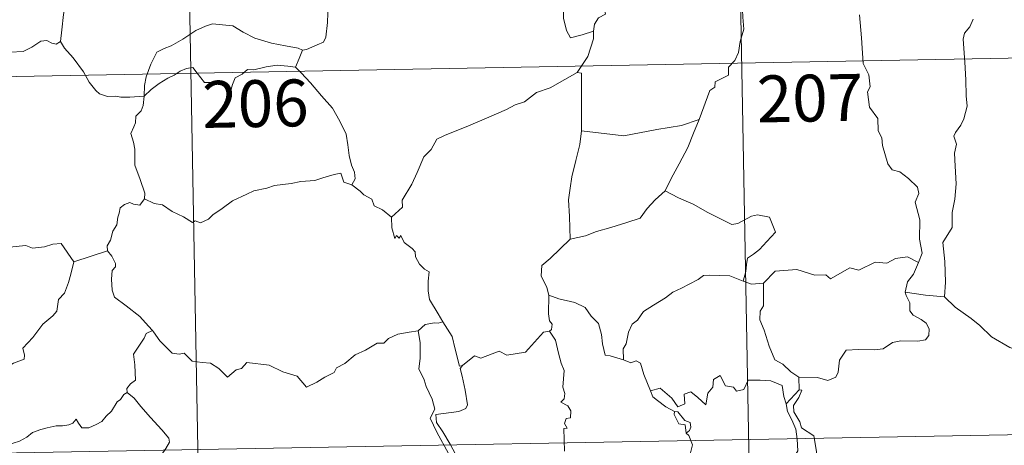
# Model space of a CAD drawing. Units: metres. Extents: x 622473 to 626982, y 4791608 to 4794659.
# Drawn here: x 622904 to 623062, y 4793549 to 4793617 of the extents above; entities that cross this region are included whole.
import ezdxf
from ezdxf.enums import TextEntityAlignment as Align

# ---------------------------------------------------------------- set-up
doc = ezdxf.new("R2010")
doc.units = ezdxf.units.M
doc.header["$MEASUREMENT"] = 0
doc.layers.add('Nivel 63', color=7, linetype='Continuous', lineweight=0)
doc.styles.add('Style-arial', font='arial.shx', dxfattribs={"bigfont": 'arialbig.shx'})

msp = doc.modelspace()

# ---------------------------------------------------------------- linework, layer by layer
at = {"layer": 'Nivel 63', "color": 7, "linetype": 'Continuous', "lineweight": 0}
for p, q in [((623018.97, 4793670.27, -0.74), (623024.53, 4793369.16, -0.74)), ((622930.7, 4793668.64, -0.74), (622936.26, 4793367.53, -0.74)), ((622755.28, 4793605.16, -0.74), (623196.62, 4793613.31, -0.74)), ((622913.07, 4793578.23, -0.74), (622918.45, 4793580.02, -0.74)), ((623029.19, 4793559.79, -0.74), (623029.27, 4793557.74, -0.74)), ((623029.27, 4793557.74, -0.74), (623027.2, 4793555.5, -0.74)), ((622756.39, 4793544.94, -0.74), (623197.73, 4793553.08, -0.74))]:
    msp.add_line(p, q, dxfattribs=at)
at = {"layer": 'Nivel 63', "color": 7, "linetype": 'Continuous', "lineweight": 0, "elevation": -0.74, "flags": 128}
for points in [[(622922.87, 4793634.7), (622921.82, 4793633.67), (622920.87, 4793632.93), (622920.14, 4793632.38), (622918.99, 4793631.82), (622917.95, 4793631.09), (622917.13, 4793630.22), (622916.15, 4793629.4), (622914.62, 4793629.75), (622913.49, 4793630.47), (622913.28, 4793629.47), (622912.79, 4793628.25), (622912.32, 4793626.94), (622912.41, 4793625.25), (622912.17, 4793623.36), (622911.94, 4793620.75), (622911.39, 4793617.82), (622911.15, 4793615.39), (622910.9, 4793613.51)], [(622996.3, 4793615.17), (622996.46, 4793616.3), (622997.09, 4793617.32), (622998.25, 4793617.91), (622998, 4793618.78), (622998.63, 4793619.78), (623000, 4793620.52), (623001.34, 4793621.64), (623002.8, 4793622.37), (623003.6, 4793623.01), (623004.47, 4793623.26), (623006.06, 4793624.34), (623008.46, 4793625.27), (623009.42, 4793625.17), (623013.64, 4793625.91), (623014.45, 4793625.66), (623014.82, 4793624.69), (623017.27, 4793624.75), (623017.89, 4793624.96)], [(623019.53, 4793621.31), (623020.11, 4793619.74), (623020.23, 4793617.41), (623020.39, 4793615.51), (623019.84, 4793613.49), (623019.55, 4793611.76), (623018.96, 4793610.47), (623017.95, 4793609.4), (623017.94, 4793608.15), (623015.79, 4793607.07), (623015.77, 4793606.23), (623014.93, 4793605.69), (623013.27, 4793601.02)], [(622949.68, 4793612.1), (622950.34, 4793612.22), (622952.02, 4793612.98), (622953.04, 4793613.38), (622953.45, 4793614.22), (622953.7, 4793616.56), (622953.78, 4793619.54)], [(622991.72, 4793619.12), (622991.49, 4793618.55), (622991.52, 4793617.25), (622991.99, 4793615.26), (622992.62, 4793614.11), (622994.48, 4793614.56), (622996.3, 4793615.17)], [(623048.37, 4793578.13), (623048.96, 4793579.62), (623048.57, 4793581.86), (623048.59, 4793584.98), (623047.86, 4793587.79), (623048.44, 4793589.17), (623048.24, 4793590.2), (623046.78, 4793591.61), (623045.38, 4793592.65), (623044.19, 4793592.97), (623043.46, 4793593.96), (623042.6, 4793596.86), (623042.52, 4793598.07), (623041.91, 4793599.22), (623041.86, 4793601.18), (623040.52, 4793602.99), (623040.19, 4793605.44), (623040.66, 4793606.26), (623040.41, 4793608.17), (623039.53, 4793609.97), (623039.28, 4793614.12), (623038.94, 4793617.76)], [(622924.31, 4793604.74), (622924.4, 4793606.47), (622924.63, 4793607.87), (622925.39, 4793609.89), (622926.33, 4793611.8), (622927.52, 4793612.41), (622928.67, 4793612.84), (622930.54, 4793613.89), (622932.62, 4793615.25), (622934.15, 4793615.96), (622935.25, 4793616.34), (622936.86, 4793616.17), (622938.52, 4793616.04), (622940.19, 4793615.02), (622942.06, 4793614.07), (622944.74, 4793613.25), (622946.95, 4793612.84), (622949.02, 4793612.46), (622949.68, 4793612.1)], [(623057.17, 4793617.1), (623056.6, 4793615.85), (623055.77, 4793614.85), (623055.56, 4793613.89), (623055.81, 4793610.22), (623055.95, 4793607.39), (623056.04, 4793604.84), (623056.16, 4793603.15), (623055.67, 4793601.15), (623055.17, 4793600.13), (623054.34, 4793598.97), (623054.06, 4793598.36), (623054.48, 4793597.1), (623054.17, 4793595.62), (623054.25, 4793593.57), (623054.4, 4793590.75), (623054.21, 4793588.3), (623053.78, 4793586.12), (623053.79, 4793583.76), (623052.28, 4793581.33), (623052.61, 4793578.33), (623052.73, 4793574.97), (623052.53, 4793572.67)], [(622900.89, 4793615.03), (622901.11, 4793614.69), (622901.14, 4793613.18), (622901.71, 4793612.01), (622902.85, 4793611.78), (622904.93, 4793611.93), (622906.3, 4793612.61), (622907.75, 4793613.59), (622908.71, 4793613.7), (622909.52, 4793613.22), (622910.21, 4793613.07), (622910.9, 4793613.51)], [(622993.69, 4793608.54), (622995.41, 4793611.13), (622996.31, 4793613.92), (622996.3, 4793615.17)], [(622910.9, 4793613.51), (622911.55, 4793612.45), (622912.97, 4793610.92), (622914.61, 4793608.66), (622915.53, 4793607.01), (622916.57, 4793605.69), (622917.18, 4793605.15), (622918.46, 4793604.73), (622919.75, 4793604.75), (622920.59, 4793604.61), (622922.01, 4793604.61), (622924.31, 4793604.74)], [(622949.68, 4793612.1), (622949.16, 4793610.8), (622948.57, 4793609.42)], [(622924.31, 4793604.74), (622925.42, 4793605.85), (622926.72, 4793606.81), (622928.09, 4793607.62), (622929.11, 4793608.11), (622930.1, 4793608.75), (622931.09, 4793609.17), (622932.12, 4793609.35), (622932.81, 4793608.47), (622934.01, 4793606.97), (622935.4, 4793606.97), (622937.45, 4793606.85), (622937.59, 4793606.5), (622937.64, 4793605.23), (622938.11, 4793605.28), (622938.48, 4793606.63), (622938.91, 4793607.68), (622940.05, 4793608.31), (622940.86, 4793609.04), (622941.92, 4793608.98), (622943.85, 4793609.44), (622945.63, 4793609.72), (622947.33, 4793609.58), (622948.57, 4793609.42)], [(622948.57, 4793609.42), (622949.47, 4793608.52), (622950.95, 4793606.89), (622952.72, 4793604.8), (622954.51, 4793602.83), (622955.66, 4793600.78), (622956.67, 4793598.68), (622956.95, 4793596.96), (622957.16, 4793595.25), (622957.55, 4793593.73), (622958.02, 4793592.62), (622958.14, 4793591.51), (622957.61, 4793590.55)], [(622993.69, 4793608.54), (622991.73, 4793607.43), (622989.39, 4793606.1), (622987.18, 4793605.37), (622985.26, 4793603.88), (622983.79, 4793603.38), (622982.37, 4793602.62), (622979.15, 4793601.22), (622976.29, 4793600), (622972.43, 4793598.47), (622971.23, 4793597.86), (622970.28, 4793596.23), (622969.11, 4793595.04), (622968.05, 4793592.56), (622967.19, 4793590.67), (622965.68, 4793588.14), (622965.72, 4793586.98), (622963.96, 4793585.41)], [(622994.38, 4793599.21), (622994.37, 4793608.45), (622993.69, 4793608.54)], [(622924.4, 4793588.36), (622924.45, 4793589.25), (622923.7, 4793591.42), (622922.83, 4793593.73), (622922.82, 4793596.29), (622922.64, 4793597.38), (622922.2, 4793598.78), (622922.66, 4793599.83), (622922.92, 4793600.49), (622922.98, 4793601.55), (622923.84, 4793602.42), (622924.17, 4793603.29), (622924.31, 4793604.74)], [(623013.27, 4793601.02), (623010.44, 4793600.08), (623006.47, 4793599.44), (623001.19, 4793598.43), (622994.38, 4793599.21)], [(623013.27, 4793601.02), (623012.36, 4793598.84), (623011.44, 4793596.54), (623010.05, 4793593.95), (623008.77, 4793591.58), (623007.8, 4793589.61)], [(622994.38, 4793599.21), (622994.11, 4793597.03), (622993.49, 4793594.45), (622992.86, 4793591.87), (622992.58, 4793590.06), (622992.32, 4793588.16), (622992.49, 4793585.52), (622992.56, 4793581.89)], [(622957.61, 4793590.55), (622956.33, 4793590.98), (622955.85, 4793592.44), (622954.77, 4793592.24), (622952.97, 4793591.72), (622951.69, 4793591.29), (622949.4, 4793591.1), (622947.86, 4793590.79), (622945.21, 4793590.48), (622944, 4793590.06), (622941.89, 4793589.6), (622940.76, 4793589.1), (622938.46, 4793587.99), (622936.81, 4793586.76), (622935.34, 4793585.78), (622934.63, 4793585.06), (622933.33, 4793584.47), (622932.47, 4793584.81), (622932.08, 4793584.56), (622930.65, 4793585.44), (622928.81, 4793586.33), (622927.24, 4793587.35), (622925.91, 4793587.57), (622924.4, 4793588.36)], [(622957.61, 4793590.55), (622958.92, 4793589.56), (622959.51, 4793589), (622960.81, 4793588.3), (622961.19, 4793587.21), (622962.52, 4793586.55), (622963.96, 4793585.41)], [(623007.8, 4793589.61), (623006.22, 4793588.17), (623004.9, 4793586.8), (623003.8, 4793585.25), (623001.67, 4793584.54), (622999.08, 4793583.74), (622996.78, 4793583.13), (622995.06, 4793582.4), (622992.56, 4793581.89)], [(623007.8, 4793589.61), (623009.92, 4793588.47), (623012.27, 4793587.46), (623014.64, 4793586.16), (623018.47, 4793584.24), (623019.43, 4793584.38), (623021.62, 4793585.57), (623022.6, 4793585.78), (623024.51, 4793585.42), (623025.45, 4793583), (623024.07, 4793581.49), (623022.89, 4793580.2), (623021.93, 4793579.47), (623020.99, 4793578.83), (623020.81, 4793577.8), (623020.74, 4793576.73), (623020.29, 4793575.14)], [(622924.4, 4793588.36), (622923.64, 4793587.33), (622922.6, 4793587.47), (622922.05, 4793587.72), (622921.15, 4793587.43), (622920.5, 4793586.9), (622920.34, 4793586.04), (622920.11, 4793585.39), (622919.95, 4793584.18), (622919.28, 4793583.16), (622918.91, 4793581.72), (622918.39, 4793580.8), (622918.45, 4793580.02)], [(622891.24, 4793585.14), (622892.53, 4793584.31), (622894.05, 4793582.65), (622895.77, 4793582.23), (622896.64, 4793581.56), (622898.19, 4793581.8), (622899.31, 4793581.78), (622900.11, 4793582), (622901.47, 4793581.13), (622902.77, 4793580.6), (622905.36, 4793580.84), (622906.44, 4793580.44), (622908.33, 4793580.65), (622909.68, 4793581.06), (622911, 4793581.18), (622913.07, 4793578.23)], [(622963.96, 4793585.41), (622963.99, 4793583.69), (622964.49, 4793582.01), (622964.77, 4793582.47), (622965.2, 4793582.03), (622965.44, 4793582.47), (622965.98, 4793581.35), (622967.26, 4793580.41), (622967.74, 4793579.87), (622967.78, 4793579.07), (622968.42, 4793577.88), (622969.25, 4793577.06), (622969.96, 4793576.66), (622969.85, 4793575.16), (622969.81, 4793573.6), (622970.03, 4793572.22), (622971.42, 4793569.91), (622972.18, 4793568.65)], [(622992.56, 4793581.89), (622991, 4793580.34), (622989.37, 4793578.76), (622988.05, 4793577.65), (622987.93, 4793576.03), (622988.84, 4793574.13), (622989.14, 4793572.91)], [(622918.45, 4793580.02), (622918.45, 4793580), (622919.16, 4793579.14), (622919.72, 4793578), (622919.71, 4793577.44), (622919.18, 4793576.86), (622919.07, 4793575.5), (622919.18, 4793573.73), (622919.59, 4793572.57), (622921.46, 4793571.19), (622923.65, 4793569.5), (622925.01, 4793567.98), (622925.64, 4793567.25)], [(622889.29, 4793568.08), (622890.25, 4793567.24), (622890.57, 4793566.39), (622891.84, 4793564.23), (622893.48, 4793562.85), (622894.75, 4793561.81), (622896.57, 4793560.9), (622898.46, 4793559.17), (622899.35, 4793558.53), (622900.62, 4793559.82), (622901.93, 4793561.14), (622903.41, 4793562.01), (622905.08, 4793562.68), (622905.15, 4793563.31), (622904.88, 4793564.44), (622906.5, 4793566.13), (622908.07, 4793568.25), (622909.7, 4793569.61), (622910.33, 4793570.37), (622910.58, 4793572.23), (622911.58, 4793573.26), (622912.21, 4793574.94), (622912.6, 4793576.3), (622913.07, 4793578.23)], [(623048.37, 4793578.13), (623046.62, 4793579.03), (623044.71, 4793578.78), (623043.32, 4793578.03), (623041.43, 4793578.2), (623038.85, 4793576.93), (623037.38, 4793577.28), (623034.28, 4793575.53), (623033.54, 4793576.18), (623031.79, 4793576.1), (623028.91, 4793577.02), (623025.43, 4793576.76), (623023.54, 4793574.82)], [(623046.25, 4793573.42), (623046.63, 4793575.06), (623047.56, 4793576.26), (623048.37, 4793578.13)], [(623020.29, 4793575.14), (623018.17, 4793576.02), (623014.96, 4793576.1), (623013.96, 4793576.07), (623013.06, 4793575.41), (623011.63, 4793574.68), (623010.4, 4793574.02), (623009.03, 4793573.41), (623007.83, 4793572.49), (623005.94, 4793571.32), (623004.35, 4793570.3), (623003.34, 4793568.94), (623002.5, 4793568.3), (623001.94, 4793567), (623001.56, 4793565.12), (623001.09, 4793564.35), (623001.1, 4793562.58)], [(623020.29, 4793575.14), (623021.65, 4793574.67), (623023.54, 4793574.82)], [(623023.54, 4793574.82), (623023.56, 4793571.2), (623023.04, 4793570.33), (623022.95, 4793568.95), (623023.67, 4793567.32), (623024.46, 4793564.74), (623025.36, 4793562.58), (623026.67, 4793561.89), (623027.94, 4793560.65), (623029.19, 4793559.79)], [(623029.19, 4793559.79), (623032.19, 4793559.72), (623033.84, 4793559.24), (623035.14, 4793559.78), (623035.54, 4793560.6), (623035.71, 4793562.5), (623036.81, 4793564.09), (623038.76, 4793564.22), (623041.32, 4793564.17), (623042.72, 4793564.35), (623044.2, 4793565.33), (623045.54, 4793565.6), (623048.28, 4793565.58), (623049.52, 4793565.78), (623050.04, 4793566.48), (623050.08, 4793567.55), (623049.59, 4793568.45), (623048.82, 4793569), (623047.52, 4793569.74), (623047.02, 4793570.4), (623047.02, 4793571.7), (623046.4, 4793572.86), (623046.25, 4793573.42)], [(623052.53, 4793572.67), (623049.53, 4793572.9), (623046.25, 4793573.42)], [(622989.14, 4793572.91), (622989.08, 4793569.93), (622989.28, 4793568.8), (622989.69, 4793568.29), (622989.6, 4793567.43), (622989.27, 4793567.15)], [(623001.1, 4793562.58), (622998.97, 4793563.2), (622998.21, 4793563.3), (622997.77, 4793565.14), (622997.59, 4793566.64), (622997.12, 4793568.36), (622995.96, 4793569.53), (622994.96, 4793570.95), (622993.35, 4793571.76), (622990.76, 4793572.33), (622989.14, 4793572.91)], [(623065.69, 4793563.68), (623063.03, 4793564.56), (623060.06, 4793566.24), (623058.19, 4793568.04), (623056.84, 4793569.2), (623054.28, 4793571), (623052.53, 4793572.67)], [(622925.64, 4793567.25), (622924.66, 4793566.77), (622924.32, 4793566.06), (622922.62, 4793563.48), (622922.83, 4793561.78), (622922.93, 4793559.3), (622922.13, 4793558.7), (622921.57, 4793557.98), (622921.6, 4793557.36)], [(622925.64, 4793567.25), (622925.81, 4793567.04), (622926.82, 4793565.62), (622928.81, 4793563.63), (622929.91, 4793563.46), (622930.72, 4793563.62), (622932.04, 4793562.34), (622933.61, 4793562.14), (622934.93, 4793562.04), (622936.3, 4793561.19), (622937.69, 4793559.8), (622939.07, 4793560.95), (622939.91, 4793561.18), (622940.77, 4793562.14), (622944.34, 4793561.71), (622946.55, 4793560.66), (622948.82, 4793559.97), (622950.34, 4793558.19), (622952, 4793558.99), (622953.26, 4793559.81), (622954.75, 4793560.53), (622955.12, 4793561.27), (622956.49, 4793561.99), (622958.12, 4793563.37), (622959.79, 4793564.11), (622961.65, 4793565.21), (622962.73, 4793565.26), (622963.48, 4793565.97), (622964.97, 4793566.68), (622966.79, 4793567), (622968.21, 4793567.2)], [(622968.21, 4793567.2), (622968.52, 4793565.36), (622968.53, 4793562.8), (622968.35, 4793561.12), (622969.17, 4793559.36), (622969.51, 4793558.3), (622970.45, 4793556.28), (622970.91, 4793554.66), (622970.13, 4793553.25), (622971.23, 4793550.97), (622973.06, 4793547.57), (622972.36, 4793546.97), (622970.39, 4793546.18), (622967.67, 4793545.59), (622965.47, 4793545.45), (622962.98, 4793545.03), (622963.02, 4793543.88), (622961.84, 4793542.98), (622958.62, 4793541.33), (622958.61, 4793541)], [(622972.18, 4793568.65), (622971.42, 4793568.41), (622970.84, 4793568.51), (622969.32, 4793568.2), (622968.21, 4793567.2)], [(622975.33, 4793561.68), (622974.87, 4793561.57), (622974.15, 4793564.29), (622973.69, 4793566.32), (622972.18, 4793568.65)], [(622989.27, 4793567.15), (622988.3, 4793566.97), (622985.41, 4793563.8), (622982.41, 4793563.34), (622981.18, 4793563.93), (622978.25, 4793562.86), (622977.23, 4793563.22), (622975.33, 4793561.68)], [(622989.27, 4793567.15), (622990.25, 4793565.69), (622990.7, 4793563.63), (622991.13, 4793562.01), (622991.59, 4793560.86), (622991.41, 4793558.21), (622991.72, 4793557.19), (622991.63, 4793556.3), (622991.07, 4793555.78), (622992.2, 4793555.22), (622992.69, 4793554.38), (622992.63, 4793553.31), (622991.94, 4793553.19), (622991.67, 4793552.38), (622992.08, 4793551.64), (622991.56, 4793551.57), (622991.69, 4793547.96)], [(623005.47, 4793557.58), (623004.38, 4793560.23), (623003.87, 4793562.03), (623003.15, 4793562.39), (623002.28, 4793562.08), (623001.1, 4793562.58)], [(622973.44, 4793535.71), (622970.93, 4793538.87), (622973.95, 4793542.22), (622974.8, 4793543.31), (622974.47, 4793544.47), (622973.52, 4793547.04), (622974.19, 4793547.49), (622973.36, 4793549.08), (622972.19, 4793551.05), (622971.16, 4793552.54), (622971.08, 4793553.8), (622974.72, 4793554.32), (622975.84, 4793554.76), (622976.11, 4793555.38), (622975.75, 4793557.72), (622975.27, 4793559.95), (622974.97, 4793561.16), (622975.33, 4793561.68)], [(623005.47, 4793557.58), (623007.01, 4793558.03), (623008.84, 4793556.41), (623009.82, 4793555.04), (623010.94, 4793555.52), (623010.86, 4793557.07), (623011.92, 4793557.42), (623013.05, 4793556.56), (623014.32, 4793555.38), (623014.64, 4793557.22), (623015.42, 4793558.18), (623015.56, 4793559.4), (623016.59, 4793560.08), (623017.46, 4793558.43), (623018.75, 4793558.21), (623019.25, 4793557.57), (623020.38, 4793557.8), (623021.11, 4793559.31), (623023, 4793559.3), (623024.75, 4793559.19), (623026.56, 4793558.45), (623026.79, 4793556.71), (623027.2, 4793555.5)], [(623029.66, 4793551.7), (623029.35, 4793552.62), (623028.42, 4793554.25), (623028.37, 4793555.24), (623029.24, 4793556.56), (623029.7, 4793557.69), (623029.27, 4793557.74)], [(622921.6, 4793557.36), (622921.08, 4793557.04), (622920.52, 4793556.22), (622920, 4793555.86), (622919.11, 4793554.37), (622918.22, 4793553.54), (622917.52, 4793552.69), (622916.62, 4793552.2), (622915.46, 4793551.71), (622914.35, 4793551.67), (622913.81, 4793552.45), (622913.43, 4793553.05), (622912.88, 4793552.45), (622912.28, 4793552.17), (622911.23, 4793551.98), (622910.21, 4793551.99), (622908.79, 4793551.69), (622907.78, 4793551.4), (622906.44, 4793550.92), (622905.53, 4793550.18), (622904.35, 4793549.54), (622902.32, 4793548.9)], [(622921.6, 4793557.36), (622922.74, 4793556.41), (622923.81, 4793555.08), (622925.34, 4793553.34), (622927.13, 4793551.38), (622928.26, 4793550.03), (622928.36, 4793549.38), (622927.81, 4793548.39), (622926.5, 4793546.5)], [(623009.27, 4793554.28), (623007.88, 4793555.04), (623006.57, 4793556.07), (623005.83, 4793556.65), (623005.47, 4793557.58)], [(623027.2, 4793555.5), (623027.38, 4793554.28), (623028.09, 4793552.99), (623028.72, 4793551.45), (623028.94, 4793549.89), (623029.03, 4793548.02), (623028.65, 4793547.3), (623027.74, 4793547.12), (623025.86, 4793547.35), (623025, 4793546.38), (623023.85, 4793545.94), (623023.28, 4793545.11), (623022.43, 4793543.22), (623021.33, 4793541.71), (623019.17, 4793539.67), (623018.3, 4793539.37)], [(623009.27, 4793554.28), (623009.25, 4793553.8), (623010.01, 4793552.31), (623011.01, 4793552.16), (623011.15, 4793550.84)], [(623011.15, 4793550.84), (623011.68, 4793551.24), (623011.93, 4793551.81), (623011.78, 4793552.52), (623010.93, 4793552.88), (623009.85, 4793554.23), (623009.27, 4793554.28)], [(623036.81, 4793543.37), (623036.27, 4793544.44), (623034.57, 4793545.12), (623032.92, 4793545.25), (623032.25, 4793546.5), (623031.83, 4793549.15), (623031.64, 4793550.41), (623029.66, 4793551.7)], [(623018.3, 4793539.37), (623016.72, 4793541.11), (623015.74, 4793542.54), (623013.88, 4793544.35), (623012.32, 4793546.01), (623011.76, 4793547.27), (623012.18, 4793548.96), (623011.57, 4793550.45), (623011.15, 4793550.84)]]:
    msp.add_lwpolyline(points, dxfattribs=at)
at = {"layer": 'Nivel 63', "color": 7, "linetype": 'Continuous', "lineweight": 0}
msp.add_3dface([(622528.09, 4791607.57, -0.24), (622473.31, 4794577.08, -0.24), (626927.61, 4794659.23, -0.24), (626982.39, 4791689.71, -0.24)], dxfattribs=at)

# ---------------------------------------------------------------- texts
at = {"layer": 'Nivel 63', "color": 7, "linetype": 'Continuous', "lineweight": 13, "style": 'Style-arial'}
for s, p in [('207', (623030.99, 4793604.45, -0.74)), ('206', (622942.15, 4793603.57, -0.74))]:
    msp.add_text(s, height=7.5, rotation=1.0562, dxfattribs=at).set_placement(p, align=Align.MIDDLE_CENTER)

doc.saveas('drawing.dxf')
